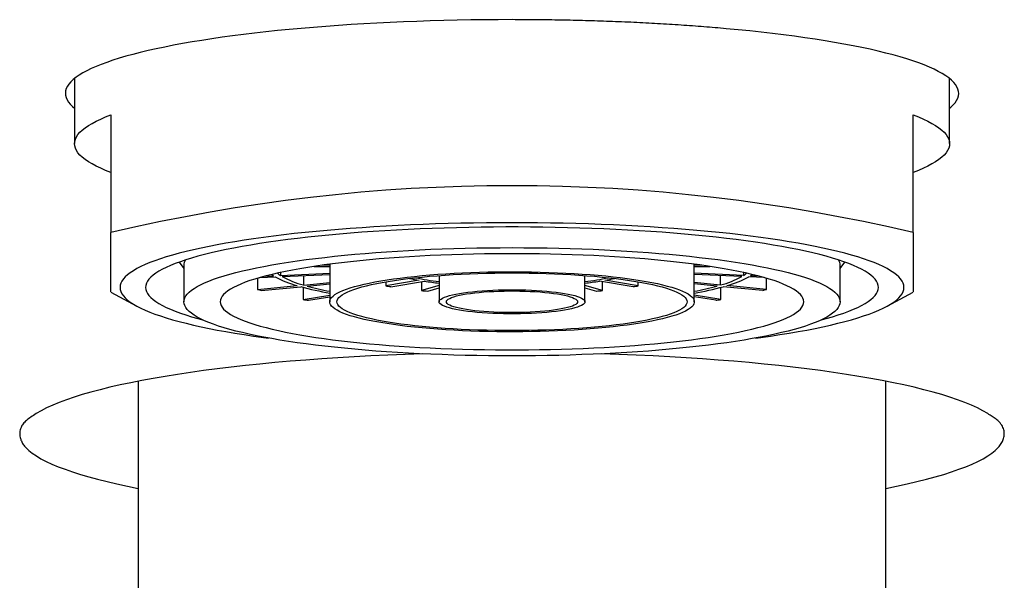
# Model space of a CAD drawing. Units: millimetres. Extents: x 8 to 937, y 12 to 2389.
# Drawn here: x 471 to 498, y 1257 to 1272 of the extents above; entities that cross this region are included whole.
import ezdxf

# ---------------------------------------------------------------- set-up
doc = ezdxf.new("R2010")
doc.units = ezdxf.units.MM

msp = doc.modelspace()

# ---------------------------------------------------------------- linework, layer by layer
at = {"color": 7, "linetype": 'Continuous', "lineweight": 30}
for p, q in [((472.545, 1270.544), (472.545, 1268.757)), ((496.545, 1268.757), (496.545, 1270.544)), ((473.545, 1269.548), (473.545, 1266.315)), ((495.545, 1266.315), (495.545, 1269.548)), ((475.419, 1265.507), (475.545, 1265.331)), ((475.545, 1265.418), (475.545, 1264.417)), ((479.546, 1265.42), (479.341, 1265.42)), ((479.546, 1265.448), (479.546, 1265.42)), ((489.544, 1265.42), (489.544, 1265.448)), ((489.749, 1265.42), (489.544, 1265.42)), ((493.545, 1265.331), (493.671, 1265.507)), ((493.545, 1264.417), (493.545, 1265.418)), ((478.193, 1265.22), (478.193, 1265.14)), ((478.193, 1265.14), (479.545, 1265.2)), ((478.245, 1265.108), (479.545, 1265.165)), ((479.116, 1265.387), (479.545, 1265.387)), ((479.545, 1265.404), (479.545, 1264.417)), ((482.545, 1265.137), (482.545, 1264.417)), ((486.545, 1264.417), (486.545, 1265.137)), ((489.545, 1264.417), (489.545, 1265.404)), ((489.545, 1265.387), (489.974, 1265.387)), ((490.897, 1265.14), (489.545, 1265.2)), ((490.845, 1265.108), (489.545, 1265.165)), ((490.897, 1265.22), (490.897, 1265.14)), ((477.567, 1265.063), (477.567, 1264.758)), ((477.628, 1265.081), (478.052, 1265.099)), ((477.777, 1265.121), (478, 1265.131)), ((478.823, 1265.133), (478.823, 1264.877)), ((478.823, 1264.877), (479.545, 1264.946)), ((478.923, 1264.849), (479.545, 1264.908)), ((482, 1265.007), (481.081, 1264.855)), ((481.081, 1264.966), (481.081, 1264.855)), ((481.222, 1264.832), (482.142, 1264.984)), ((482.059, 1264.97), (482.059, 1264.726)), ((487.868, 1264.832), (486.948, 1264.984)), ((487.031, 1264.726), (487.031, 1264.97)), ((488.009, 1264.855), (487.09, 1265.007)), ((488.009, 1264.855), (488.009, 1264.966)), ((490.267, 1264.877), (489.545, 1264.946)), ((490.167, 1264.849), (489.545, 1264.908)), ((490.267, 1264.877), (490.267, 1265.133)), ((491.462, 1265.081), (491.038, 1265.099)), ((491.313, 1265.121), (491.09, 1265.131)), ((491.523, 1264.758), (491.523, 1265.063)), ((473.545, 1264.685), (474.256, 1264.298)), ((477.567, 1264.758), (478.65, 1264.861)), ((477.667, 1264.729), (478.75, 1264.832)), ((478.818, 1264.814), (478.818, 1264.482)), ((478.818, 1264.482), (479.545, 1264.602)), ((482.545, 1264.865), (482.059, 1264.726)), ((482.232, 1264.709), (482.545, 1264.799)), ((487.031, 1264.726), (486.545, 1264.865)), ((486.545, 1264.799), (486.858, 1264.709)), ((490.272, 1264.482), (489.545, 1264.602)), ((490.272, 1264.482), (490.272, 1264.814)), ((491.423, 1264.729), (490.34, 1264.832)), ((491.523, 1264.758), (490.44, 1264.861)), ((494.833, 1264.298), (495.545, 1264.685)), ((478.959, 1264.458), (479.545, 1264.555)), ((490.131, 1264.458), (489.545, 1264.555)), ((474.295, 1262.237), (474.295, 1250.586)), ((494.795, 1250.586), (494.795, 1262.237))]:
    msp.add_line(p, q, dxfattribs=at)
at = {"color": 7, "linetype": 'Continuous', "lineweight": 30, "flags": 128}
for points in [[(484.545, 1272.16), (484.169, 1272.159), (483.793, 1272.156), (483.418, 1272.151), (483.044, 1272.144), (482.671, 1272.136), (482.3, 1272.125), (481.931, 1272.113), (481.565, 1272.099), (481.201, 1272.083), (480.841, 1272.065), (480.484, 1272.045), (480.131, 1272.024), (479.782, 1272), (479.438, 1271.975), (479.098, 1271.949), (478.764, 1271.92), (478.435, 1271.89), (478.112, 1271.858), (477.795, 1271.825), (477.484, 1271.79), (477.18, 1271.753), (476.883, 1271.715), (476.593, 1271.676), (476.31, 1271.635), (476.036, 1271.592), (475.769, 1271.548), (475.511, 1271.503), (475.261, 1271.457), (475.02, 1271.409), (474.788, 1271.36), (474.565, 1271.31), (474.351, 1271.259), (474.148, 1271.207), (473.954, 1271.154), (473.77, 1271.099), (473.596, 1271.044), (473.432, 1270.988), (473.279, 1270.932), (473.137, 1270.874), (473.005, 1270.816), (472.884, 1270.757), (472.774, 1270.698), (472.676, 1270.638), (472.588, 1270.578), (472.512, 1270.517), (472.447, 1270.456), (472.394, 1270.394), (472.352, 1270.332), (472.321, 1270.27), (472.302, 1270.208), (472.295, 1270.146), (472.299, 1270.084), (472.315, 1270.022), (472.342, 1269.96), (472.381, 1269.899), (472.431, 1269.837), (472.493, 1269.776), (472.545, 1269.731)], [(496.545, 1269.731), (496.578, 1269.759), (496.643, 1269.82), (496.696, 1269.881), (496.738, 1269.943), (496.769, 1270.005), (496.787, 1270.067), (496.795, 1270.129), (496.791, 1270.191), (496.775, 1270.253), (496.748, 1270.315), (496.709, 1270.377), (496.659, 1270.438), (496.597, 1270.5), (496.524, 1270.561), (496.44, 1270.621), (496.344, 1270.681), (496.237, 1270.741), (496.12, 1270.8), (495.991, 1270.858), (495.851, 1270.916), (495.701, 1270.973), (495.541, 1271.029), (495.37, 1271.084), (495.188, 1271.139), (494.997, 1271.192), (494.796, 1271.245), (494.585, 1271.296), (494.365, 1271.346), (494.135, 1271.396), (493.897, 1271.444), (493.649, 1271.49), (493.393, 1271.536), (493.129, 1271.58), (492.857, 1271.623), (492.576, 1271.664), (492.289, 1271.704), (491.993, 1271.743), (491.691, 1271.78), (491.382, 1271.815), (491.067, 1271.849), (490.745, 1271.881), (490.418, 1271.912)], [(473.545, 1267.965), (473.399, 1268.023), (473.264, 1268.082), (473.14, 1268.141), (473.028, 1268.201), (472.927, 1268.261), (472.838, 1268.322), (472.76, 1268.383), (472.695, 1268.445), (472.641, 1268.507), (472.599, 1268.569), (472.569, 1268.632), (472.551, 1268.694), (472.545, 1268.757), (472.551, 1268.82), (472.569, 1268.882), (472.599, 1268.945), (472.641, 1269.007), (472.695, 1269.069), (472.76, 1269.13), (472.838, 1269.192), (472.927, 1269.253), (473.028, 1269.313), (473.14, 1269.373), (473.264, 1269.432), (473.399, 1269.491), (473.545, 1269.548)], [(495.545, 1269.548), (495.691, 1269.491), (495.826, 1269.432), (495.95, 1269.373), (496.062, 1269.313), (496.163, 1269.253), (496.252, 1269.192), (496.33, 1269.13), (496.395, 1269.069), (496.449, 1269.007), (496.491, 1268.945), (496.521, 1268.882), (496.539, 1268.82), (496.545, 1268.757), (496.539, 1268.694), (496.521, 1268.632), (496.491, 1268.569), (496.449, 1268.507), (496.395, 1268.445), (496.33, 1268.383), (496.252, 1268.322), (496.163, 1268.261), (496.062, 1268.201), (495.95, 1268.141), (495.826, 1268.082), (495.691, 1268.023), (495.545, 1267.965)], [(495.295, 1264.812), (495.289, 1264.87), (495.272, 1264.928), (495.243, 1264.986), (495.203, 1265.043), (495.151, 1265.101), (495.088, 1265.158), (495.014, 1265.215), (494.929, 1265.271), (494.832, 1265.327), (494.724, 1265.382), (494.606, 1265.437), (494.477, 1265.491), (494.337, 1265.544), (494.186, 1265.597), (494.026, 1265.648), (493.855, 1265.699), (493.674, 1265.749), (493.483, 1265.798), (493.283, 1265.845), (493.074, 1265.892), (492.855, 1265.937), (492.627, 1265.982), (492.391, 1266.025), (492.146, 1266.066), (491.894, 1266.107), (491.633, 1266.146), (491.365, 1266.183), (491.089, 1266.219), (490.807, 1266.254), (490.517, 1266.287), (490.222, 1266.318), (489.92, 1266.348), (489.612, 1266.377), (489.3, 1266.403), (488.982, 1266.428), (488.659, 1266.451), (488.332, 1266.472), (488, 1266.492), (487.666, 1266.51), (487.327, 1266.526), (486.986, 1266.54), (486.642, 1266.552), (486.296, 1266.562), (485.948, 1266.571), (485.599, 1266.577), (485.248, 1266.582), (484.897, 1266.585), (484.545, 1266.586), (484.193, 1266.585), (483.842, 1266.582), (483.491, 1266.577), (483.142, 1266.571), (482.794, 1266.562), (482.448, 1266.552), (482.104, 1266.54), (481.763, 1266.526), (481.424, 1266.51), (481.089, 1266.492), (480.758, 1266.472), (480.431, 1266.451), (480.108, 1266.428), (479.79, 1266.403), (479.477, 1266.377), (479.17, 1266.348), (478.868, 1266.318), (478.573, 1266.287), (478.283, 1266.254), (478.001, 1266.219), (477.725, 1266.183), (477.457, 1266.146), (477.196, 1266.107), (476.944, 1266.066), (476.699, 1266.025), (476.463, 1265.982), (476.235, 1265.937), (476.016, 1265.892), (475.807, 1265.845), (475.607, 1265.798), (475.416, 1265.749), (475.235, 1265.699), (475.064, 1265.648), (474.904, 1265.597), (474.753, 1265.544), (474.613, 1265.491), (474.484, 1265.437), (474.365, 1265.382), (474.258, 1265.327), (474.161, 1265.271), (474.076, 1265.215), (474.002, 1265.158), (473.939, 1265.101), (473.887, 1265.043), (473.847, 1264.986), (473.818, 1264.928), (473.801, 1264.87), (473.795, 1264.812), (473.801, 1264.754), (473.818, 1264.696), (473.847, 1264.638), (473.887, 1264.58), (473.939, 1264.523), (474.002, 1264.466), (474.076, 1264.409), (474.161, 1264.353), (474.258, 1264.297), (474.365, 1264.241), (474.484, 1264.187), (474.613, 1264.133), (474.753, 1264.08), (474.904, 1264.027), (475.064, 1263.975), (475.235, 1263.925), (475.416, 1263.875), (475.607, 1263.826), (475.807, 1263.778), (476.016, 1263.732), (476.235, 1263.686), (476.463, 1263.642), (476.699, 1263.599), (476.944, 1263.557), (477.196, 1263.517), (477.457, 1263.478), (477.725, 1263.44), (477.868, 1263.421)], [(493.034, 1263.924), (493.162, 1263.958), (493.332, 1264.007), (493.492, 1264.056), (493.641, 1264.107), (493.78, 1264.158), (493.909, 1264.21), (494.027, 1264.262), (494.134, 1264.315), (494.23, 1264.369), (494.315, 1264.423), (494.389, 1264.478), (494.452, 1264.533), (494.503, 1264.588), (494.543, 1264.644), (494.572, 1264.7), (494.589, 1264.756), (494.595, 1264.812), (494.589, 1264.868), (494.572, 1264.924), (494.543, 1264.98), (494.503, 1265.035), (494.452, 1265.091), (494.389, 1265.146), (494.315, 1265.2), (494.23, 1265.255), (494.134, 1265.308), (494.027, 1265.362), (493.909, 1265.414), (493.78, 1265.466), (493.641, 1265.517), (493.492, 1265.567), (493.332, 1265.617), (493.162, 1265.665), (492.983, 1265.713), (492.794, 1265.759), (492.595, 1265.805), (492.387, 1265.849), (492.17, 1265.892), (491.945, 1265.934), (491.711, 1265.975), (491.469, 1266.014), (491.219, 1266.052), (490.962, 1266.088), (490.697, 1266.123), (490.425, 1266.157), (490.146, 1266.189), (489.861, 1266.219), (489.57, 1266.248), (489.273, 1266.275), (488.971, 1266.301), (488.664, 1266.325), (488.352, 1266.347), (488.035, 1266.367), (487.715, 1266.386), (487.391, 1266.403), (487.064, 1266.418), (486.734, 1266.431), (486.401, 1266.442), (486.067, 1266.451), (485.73, 1266.459), (485.393, 1266.465), (485.054, 1266.468), (484.715, 1266.47), (484.375, 1266.47), (484.036, 1266.468), (483.697, 1266.465), (483.359, 1266.459), (483.023, 1266.451), (482.688, 1266.442), (482.356, 1266.431), (482.026, 1266.418), (481.699, 1266.403), (481.375, 1266.386), (481.055, 1266.367), (480.738, 1266.347), (480.426, 1266.325), (480.119, 1266.301), (479.817, 1266.275), (479.52, 1266.248), (479.229, 1266.219), (478.944, 1266.189), (478.665, 1266.157), (478.393, 1266.123), (478.128, 1266.088), (477.871, 1266.052), (477.621, 1266.014), (477.379, 1265.975), (477.145, 1265.934), (476.919, 1265.892), (476.703, 1265.849), (476.495, 1265.805), (476.296, 1265.759), (476.107, 1265.713), (475.928, 1265.665), (475.758, 1265.617), (475.598, 1265.567), (475.449, 1265.517), (475.309, 1265.466), (475.181, 1265.414), (475.063, 1265.362), (474.956, 1265.308), (474.86, 1265.255), (474.775, 1265.2), (474.701, 1265.146), (474.638, 1265.091), (474.587, 1265.035), (474.547, 1264.98), (474.518, 1264.924), (474.501, 1264.868), (474.495, 1264.812), (474.495, 1264.812)], [(493.545, 1264.417), (493.539, 1264.364), (493.522, 1264.311), (493.493, 1264.258), (493.453, 1264.206), (493.402, 1264.154), (493.339, 1264.102), (493.265, 1264.05), (493.18, 1263.999), (493.084, 1263.948), (492.977, 1263.898), (492.86, 1263.849), (492.732, 1263.8), (492.593, 1263.752), (492.444, 1263.705), (492.285, 1263.659), (492.116, 1263.614), (491.938, 1263.57), (491.75, 1263.527), (491.553, 1263.485), (491.347, 1263.445), (491.132, 1263.405), (490.909, 1263.367), (490.678, 1263.33), (490.439, 1263.295), (490.192, 1263.261), (489.938, 1263.228), (489.678, 1263.197), (489.411, 1263.168), (489.137, 1263.14), (488.858, 1263.114), (488.574, 1263.089), (488.284, 1263.066), (487.989, 1263.045), (487.69, 1263.025), (487.387, 1263.008), (487.081, 1262.992), (486.771, 1262.978), (486.458, 1262.966), (486.143, 1262.955), (485.826, 1262.947), (485.507, 1262.94), (485.187, 1262.936), (484.866, 1262.933), (484.545, 1262.932), (484.224, 1262.933), (483.903, 1262.936), (483.583, 1262.94), (483.264, 1262.947), (482.947, 1262.955), (482.632, 1262.966), (482.319, 1262.978), (482.009, 1262.992), (481.703, 1263.008), (481.4, 1263.025), (481.101, 1263.045), (480.806, 1263.066), (480.516, 1263.089), (480.232, 1263.114), (479.953, 1263.14), (479.679, 1263.168), (479.412, 1263.197), (479.151, 1263.228), (478.898, 1263.261), (478.651, 1263.295), (478.412, 1263.33), (478.181, 1263.367), (477.958, 1263.405), (477.743, 1263.445), (477.537, 1263.485), (477.34, 1263.527), (477.152, 1263.57), (476.974, 1263.614), (476.805, 1263.659), (476.646, 1263.705), (476.497, 1263.752), (476.358, 1263.8), (476.23, 1263.849), (476.112, 1263.898), (476.006, 1263.948), (475.91, 1263.999), (475.825, 1264.05), (475.751, 1264.102), (475.688, 1264.154), (475.637, 1264.206), (475.597, 1264.258), (475.568, 1264.311), (475.551, 1264.364), (475.545, 1264.417), (475.551, 1264.47), (475.568, 1264.523), (475.597, 1264.576), (475.637, 1264.629), (475.688, 1264.681), (475.751, 1264.733), (475.825, 1264.785), (475.91, 1264.836), (476.006, 1264.886), (476.112, 1264.936), (476.23, 1264.986), (476.358, 1265.034), (476.497, 1265.082), (476.646, 1265.129), (476.805, 1265.175), (476.974, 1265.22), (477.152, 1265.264), (477.34, 1265.307), (477.537, 1265.349), (477.743, 1265.39), (477.958, 1265.429), (478.181, 1265.468), (478.412, 1265.504), (478.651, 1265.54), (478.898, 1265.574), (479.151, 1265.606), (479.412, 1265.637), (479.679, 1265.667), (479.953, 1265.695), (480.232, 1265.721), (480.516, 1265.746), (480.806, 1265.768), (481.101, 1265.79), (481.4, 1265.809), (481.703, 1265.827), (482.009, 1265.843), (482.319, 1265.857), (482.632, 1265.869), (482.947, 1265.879), (483.264, 1265.888), (483.583, 1265.894), (483.903, 1265.899), (484.224, 1265.902), (484.545, 1265.903), (484.866, 1265.902), (485.187, 1265.899), (485.507, 1265.894), (485.826, 1265.888), (486.143, 1265.879), (486.458, 1265.869), (486.771, 1265.857), (487.081, 1265.843), (487.387, 1265.827), (487.69, 1265.809), (487.989, 1265.79), (488.284, 1265.768), (488.574, 1265.746), (488.858, 1265.721), (489.137, 1265.695), (489.411, 1265.667), (489.678, 1265.637), (489.938, 1265.606), (490.192, 1265.574), (490.439, 1265.54), (490.678, 1265.504), (490.909, 1265.468), (491.132, 1265.429), (491.347, 1265.39), (491.553, 1265.349), (491.75, 1265.307), (491.938, 1265.264), (492.116, 1265.22), (492.285, 1265.175), (492.444, 1265.129), (492.593, 1265.082), (492.732, 1265.034), (492.86, 1264.986), (492.977, 1264.936), (493.084, 1264.886), (493.18, 1264.836), (493.265, 1264.785), (493.339, 1264.733), (493.402, 1264.681), (493.453, 1264.629), (493.493, 1264.576), (493.522, 1264.523), (493.539, 1264.47), (493.545, 1264.417)], [(492.545, 1264.417), (492.539, 1264.467), (492.522, 1264.517), (492.493, 1264.567), (492.453, 1264.616), (492.402, 1264.666), (492.34, 1264.715), (492.266, 1264.763), (492.181, 1264.811), (492.085, 1264.858), (491.979, 1264.905), (491.862, 1264.951), (491.734, 1264.997), (491.596, 1265.041), (491.448, 1265.085), (491.29, 1265.127), (491.122, 1265.169), (490.945, 1265.209), (490.759, 1265.249), (490.564, 1265.287), (490.36, 1265.324), (490.148, 1265.36), (489.928, 1265.394), (489.7, 1265.427), (489.465, 1265.458), (489.223, 1265.488), (488.974, 1265.517), (488.718, 1265.544), (488.457, 1265.569), (488.19, 1265.593), (487.918, 1265.615), (487.641, 1265.635), (487.36, 1265.653), (487.075, 1265.67), (486.786, 1265.685), (486.493, 1265.698), (486.198, 1265.709), (485.901, 1265.719), (485.602, 1265.726), (485.301, 1265.732), (484.999, 1265.736), (484.696, 1265.737), (484.394, 1265.737), (484.091, 1265.736), (483.789, 1265.732), (483.488, 1265.726), (483.189, 1265.719), (482.892, 1265.709), (482.597, 1265.698), (482.304, 1265.685), (482.015, 1265.67), (481.73, 1265.653), (481.449, 1265.635), (481.172, 1265.615), (480.9, 1265.593), (480.633, 1265.569), (480.371, 1265.544), (480.116, 1265.517), (479.867, 1265.488), (479.625, 1265.458), (479.39, 1265.427), (479.162, 1265.394), (478.942, 1265.36), (478.73, 1265.324), (478.526, 1265.287), (478.331, 1265.249), (478.145, 1265.209), (477.968, 1265.169), (477.8, 1265.127), (477.642, 1265.085), (477.494, 1265.041), (477.356, 1264.997), (477.228, 1264.951), (477.111, 1264.905), (477.005, 1264.858), (476.909, 1264.811), (476.824, 1264.763), (476.75, 1264.715), (476.688, 1264.666), (476.636, 1264.616), (476.596, 1264.567), (476.568, 1264.517), (476.551, 1264.467), (476.545, 1264.417), (476.551, 1264.367), (476.568, 1264.317), (476.596, 1264.268), (476.636, 1264.218), (476.688, 1264.169), (476.75, 1264.12), (476.824, 1264.072), (476.909, 1264.024), (477.005, 1263.976), (477.111, 1263.929), (477.228, 1263.883), (477.356, 1263.838), (477.494, 1263.793), (477.642, 1263.75), (477.8, 1263.707), (477.968, 1263.666), (478.145, 1263.625), (478.331, 1263.586), (478.526, 1263.547), (478.73, 1263.51), (478.942, 1263.475), (479.162, 1263.441), (479.39, 1263.408), (479.625, 1263.376), (479.867, 1263.346), (480.116, 1263.318), (480.371, 1263.291), (480.633, 1263.266), (480.9, 1263.242), (481.172, 1263.22), (481.449, 1263.2), (481.73, 1263.181), (482.015, 1263.165), (482.304, 1263.15), (482.597, 1263.137), (482.892, 1263.125), (483.189, 1263.116), (483.488, 1263.108), (483.789, 1263.103), (484.091, 1263.099), (484.394, 1263.097), (484.696, 1263.097), (484.999, 1263.099), (485.301, 1263.103), (485.602, 1263.108), (485.901, 1263.116), (486.198, 1263.125), (486.493, 1263.137), (486.786, 1263.15), (487.075, 1263.165), (487.36, 1263.181), (487.641, 1263.2), (487.918, 1263.22), (488.19, 1263.242), (488.457, 1263.266), (488.718, 1263.291), (488.974, 1263.318), (489.223, 1263.346), (489.465, 1263.376), (489.7, 1263.408), (489.928, 1263.441), (490.148, 1263.475), (490.36, 1263.51), (490.564, 1263.547), (490.759, 1263.586), (490.945, 1263.625), (491.122, 1263.666), (491.29, 1263.707), (491.448, 1263.75), (491.596, 1263.793), (491.734, 1263.838), (491.862, 1263.883), (491.979, 1263.929), (492.085, 1263.976), (492.181, 1264.024), (492.266, 1264.072), (492.34, 1264.12), (492.402, 1264.169), (492.453, 1264.218), (492.493, 1264.268), (492.522, 1264.317), (492.539, 1264.367), (492.545, 1264.417)], [(477.951, 1265.165), (477.955, 1265.163), (478, 1265.131)], [(479.545, 1264.417), (479.551, 1264.457), (479.568, 1264.496), (479.597, 1264.536), (479.637, 1264.575), (479.688, 1264.613), (479.751, 1264.651), (479.824, 1264.689), (479.909, 1264.726), (480.004, 1264.763), (480.109, 1264.798), (480.225, 1264.833), (480.351, 1264.866), (480.486, 1264.899), (480.63, 1264.931), (480.784, 1264.961), (480.946, 1264.99), (481.117, 1265.018), (481.295, 1265.044), (481.481, 1265.069), (481.674, 1265.093), (481.874, 1265.115), (482.08, 1265.135), (482.291, 1265.154), (482.508, 1265.171), (482.729, 1265.186), (482.954, 1265.2), (483.183, 1265.211), (483.416, 1265.221), (483.65, 1265.229), (483.887, 1265.235), (484.126, 1265.24), (484.365, 1265.242), (484.605, 1265.242), (484.845, 1265.241), (485.083, 1265.238), (485.321, 1265.232), (485.557, 1265.225), (485.791, 1265.216), (486.021, 1265.206), (486.249, 1265.193), (486.472, 1265.179), (486.691, 1265.163), (486.905, 1265.145), (487.114, 1265.125), (487.317, 1265.104), (487.513, 1265.081), (487.702, 1265.057), (487.885, 1265.031), (488.059, 1265.004), (488.226, 1264.976), (488.384, 1264.946), (488.533, 1264.915), (488.673, 1264.883), (488.803, 1264.85), (488.924, 1264.816), (489.035, 1264.78), (489.135, 1264.744), (489.225, 1264.708), (489.304, 1264.67), (489.372, 1264.632), (489.429, 1264.594), (489.475, 1264.555), (489.509, 1264.516), (489.532, 1264.477), (489.544, 1264.437), (489.544, 1264.397), (489.532, 1264.358), (489.509, 1264.319), (489.475, 1264.279), (489.429, 1264.241), (489.372, 1264.202), (489.304, 1264.164), (489.225, 1264.127), (489.135, 1264.09), (489.035, 1264.054), (488.924, 1264.019), (488.803, 1263.985), (488.673, 1263.952), (488.533, 1263.919), (488.384, 1263.888), (488.226, 1263.859), (488.059, 1263.83), (487.885, 1263.803), (487.702, 1263.777), (487.513, 1263.753), (487.317, 1263.73), (487.114, 1263.709), (486.905, 1263.69), (486.691, 1263.672), (486.472, 1263.656), (486.249, 1263.641), (486.021, 1263.629), (485.791, 1263.618), (485.557, 1263.609), (485.321, 1263.602), (485.083, 1263.597), (484.845, 1263.594), (484.605, 1263.592), (484.365, 1263.593), (484.126, 1263.595), (483.887, 1263.599), (483.65, 1263.605), (483.416, 1263.613), (483.183, 1263.623), (482.954, 1263.635), (482.729, 1263.648), (482.508, 1263.664), (482.291, 1263.681), (482.08, 1263.699), (481.874, 1263.72), (481.674, 1263.742), (481.481, 1263.765), (481.295, 1263.79), (481.117, 1263.817), (480.946, 1263.844), (480.784, 1263.873), (480.63, 1263.904), (480.486, 1263.935), (480.351, 1263.968), (480.225, 1264.002), (480.109, 1264.036), (480.004, 1264.072), (479.909, 1264.108), (479.824, 1264.145), (479.751, 1264.183), (479.688, 1264.221), (479.637, 1264.26), (479.597, 1264.299), (479.568, 1264.338), (479.551, 1264.378), (479.545, 1264.417)], [(479.745, 1264.417), (479.751, 1264.456), (479.768, 1264.495), (479.797, 1264.534), (479.837, 1264.572), (479.889, 1264.61), (479.952, 1264.647), (480.026, 1264.684), (480.11, 1264.72), (480.206, 1264.756), (480.312, 1264.791), (480.428, 1264.825), (480.554, 1264.857), (480.69, 1264.889), (480.835, 1264.92), (480.988, 1264.949), (481.151, 1264.977), (481.321, 1265.004), (481.5, 1265.03), (481.686, 1265.054), (481.878, 1265.076), (482.077, 1265.097), (482.282, 1265.116), (482.493, 1265.133), (482.708, 1265.149), (482.928, 1265.163), (483.152, 1265.175), (483.379, 1265.186), (483.609, 1265.194), (483.841, 1265.201), (484.074, 1265.206), (484.309, 1265.209), (484.545, 1265.209), (484.78, 1265.209), (485.015, 1265.206), (485.249, 1265.201), (485.481, 1265.194), (485.711, 1265.186), (485.938, 1265.175), (486.162, 1265.163), (486.382, 1265.149), (486.597, 1265.133), (486.808, 1265.116), (487.013, 1265.097), (487.212, 1265.076), (487.404, 1265.054), (487.59, 1265.03), (487.768, 1265.004), (487.939, 1264.977), (488.102, 1264.949), (488.255, 1264.92), (488.4, 1264.889), (488.536, 1264.857), (488.662, 1264.825), (488.778, 1264.791), (488.884, 1264.756), (488.98, 1264.72), (489.064, 1264.684), (489.138, 1264.647), (489.201, 1264.61), (489.253, 1264.572), (489.293, 1264.534), (489.322, 1264.495), (489.339, 1264.456), (489.345, 1264.417), (489.339, 1264.378), (489.322, 1264.34), (489.293, 1264.301), (489.253, 1264.263), (489.201, 1264.225), (489.138, 1264.187), (489.064, 1264.15), (488.98, 1264.114), (488.884, 1264.079), (488.778, 1264.044), (488.662, 1264.01), (488.536, 1263.977), (488.4, 1263.945), (488.255, 1263.915), (488.102, 1263.885), (487.939, 1263.857), (487.768, 1263.83), (487.59, 1263.805), (487.404, 1263.781), (487.212, 1263.759), (487.013, 1263.738), (486.808, 1263.719), (486.597, 1263.701), (486.382, 1263.685), (486.162, 1263.671), (485.938, 1263.659), (485.711, 1263.649), (485.481, 1263.64), (485.249, 1263.634), (485.015, 1263.629), (484.78, 1263.626), (484.545, 1263.625), (484.309, 1263.626), (484.074, 1263.629), (483.841, 1263.634), (483.609, 1263.64), (483.379, 1263.649), (483.152, 1263.659), (482.928, 1263.671), (482.708, 1263.685), (482.493, 1263.701), (482.282, 1263.719), (482.077, 1263.738), (481.878, 1263.759), (481.686, 1263.781), (481.5, 1263.805), (481.321, 1263.83), (481.151, 1263.857), (480.988, 1263.885), (480.835, 1263.915), (480.69, 1263.945), (480.554, 1263.977), (480.428, 1264.01), (480.312, 1264.044), (480.206, 1264.079), (480.11, 1264.114), (480.026, 1264.15), (479.952, 1264.187), (479.889, 1264.225), (479.837, 1264.263), (479.797, 1264.301), (479.768, 1264.34), (479.751, 1264.378), (479.745, 1264.417)], [(491.09, 1265.131), (491.135, 1265.163), (491.138, 1265.165)], [(474.495, 1264.812), (474.501, 1264.756), (474.518, 1264.7), (474.547, 1264.644), (474.587, 1264.588), (474.638, 1264.533), (474.701, 1264.478), (474.775, 1264.423), (474.86, 1264.369), (474.956, 1264.315), (475.063, 1264.262), (475.181, 1264.21), (475.309, 1264.158), (475.449, 1264.107), (475.598, 1264.056), (475.758, 1264.007), (475.928, 1263.958), (476.056, 1263.924)], [(482.545, 1264.417), (482.551, 1264.443), (482.568, 1264.468), (482.598, 1264.492), (482.638, 1264.517), (482.69, 1264.541), (482.753, 1264.564), (482.826, 1264.586), (482.909, 1264.607), (483.002, 1264.627), (483.104, 1264.646), (483.214, 1264.664), (483.333, 1264.68), (483.458, 1264.694), (483.59, 1264.707), (483.727, 1264.718), (483.869, 1264.728), (484.015, 1264.736), (484.164, 1264.741), (484.316, 1264.745), (484.468, 1264.747), (484.622, 1264.747), (484.774, 1264.745), (484.926, 1264.741), (485.075, 1264.736), (485.221, 1264.728), (485.363, 1264.718), (485.5, 1264.707), (485.632, 1264.694), (485.757, 1264.68), (485.876, 1264.664), (485.986, 1264.646), (486.088, 1264.627), (486.181, 1264.607), (486.264, 1264.586), (486.337, 1264.564), (486.4, 1264.541), (486.452, 1264.517), (486.492, 1264.492), (486.522, 1264.468), (486.539, 1264.443), (486.545, 1264.417), (486.539, 1264.392), (486.522, 1264.367), (486.492, 1264.342), (486.452, 1264.318), (486.4, 1264.294), (486.337, 1264.271), (486.264, 1264.249), (486.181, 1264.227), (486.088, 1264.207), (485.986, 1264.188), (485.876, 1264.171), (485.757, 1264.155), (485.632, 1264.14), (485.5, 1264.127), (485.363, 1264.116), (485.221, 1264.107), (485.075, 1264.099), (484.926, 1264.093), (484.774, 1264.089), (484.622, 1264.087), (484.468, 1264.087), (484.316, 1264.089), (484.164, 1264.093), (484.015, 1264.099), (483.869, 1264.107), (483.727, 1264.116), (483.59, 1264.127), (483.458, 1264.14), (483.333, 1264.155), (483.214, 1264.171), (483.104, 1264.188), (483.002, 1264.207), (482.909, 1264.227), (482.826, 1264.249), (482.753, 1264.271), (482.69, 1264.294), (482.638, 1264.318), (482.598, 1264.342), (482.568, 1264.367), (482.551, 1264.392), (482.545, 1264.417)], [(482.745, 1264.417), (482.751, 1264.441), (482.768, 1264.465), (482.797, 1264.488), (482.838, 1264.511), (482.889, 1264.534), (482.951, 1264.555), (483.024, 1264.576), (483.106, 1264.596), (483.198, 1264.614), (483.298, 1264.632), (483.407, 1264.647), (483.522, 1264.662), (483.645, 1264.675), (483.773, 1264.686), (483.907, 1264.695), (484.044, 1264.703), (484.185, 1264.708), (484.328, 1264.712), (484.472, 1264.714), (484.617, 1264.714), (484.762, 1264.712), (484.905, 1264.708), (485.046, 1264.703), (485.183, 1264.695), (485.317, 1264.686), (485.445, 1264.675), (485.567, 1264.662), (485.683, 1264.647), (485.792, 1264.632), (485.892, 1264.614), (485.984, 1264.596), (486.066, 1264.576), (486.139, 1264.555), (486.201, 1264.534), (486.252, 1264.511), (486.293, 1264.488), (486.322, 1264.465), (486.339, 1264.441), (486.345, 1264.417), (486.339, 1264.393), (486.322, 1264.37), (486.293, 1264.346), (486.252, 1264.323), (486.201, 1264.301), (486.139, 1264.279), (486.066, 1264.258), (485.984, 1264.239), (485.892, 1264.22), (485.792, 1264.203), (485.683, 1264.187), (485.567, 1264.173), (485.445, 1264.16), (485.317, 1264.149), (485.183, 1264.139), (485.046, 1264.132), (484.905, 1264.126), (484.762, 1264.122), (484.617, 1264.12), (484.472, 1264.12), (484.328, 1264.122), (484.185, 1264.126), (484.044, 1264.132), (483.907, 1264.139), (483.773, 1264.149), (483.645, 1264.16), (483.522, 1264.173), (483.407, 1264.187), (483.298, 1264.203), (483.198, 1264.22), (483.106, 1264.239), (483.024, 1264.258), (482.951, 1264.279), (482.889, 1264.301), (482.838, 1264.323), (482.797, 1264.346), (482.768, 1264.37), (482.751, 1264.393), (482.745, 1264.417)], [(491.222, 1263.421), (491.365, 1263.44), (491.633, 1263.478), (491.894, 1263.517), (492.146, 1263.557), (492.391, 1263.599), (492.627, 1263.642), (492.855, 1263.686), (493.074, 1263.732), (493.283, 1263.778), (493.483, 1263.826), (493.674, 1263.875), (493.855, 1263.925), (494.026, 1263.975), (494.186, 1264.027), (494.337, 1264.08), (494.477, 1264.133), (494.606, 1264.187), (494.724, 1264.241), (494.832, 1264.297), (494.929, 1264.353), (495.014, 1264.409), (495.088, 1264.466), (495.151, 1264.523), (495.203, 1264.58), (495.243, 1264.638), (495.272, 1264.696), (495.289, 1264.754), (495.295, 1264.812)]]:
    msp.add_lwpolyline(points, dxfattribs=at)
at = {"color": 7, "linetype": 'Continuous', "lineweight": 30}
for centre, radius, start, end in [((484.545, 1219.985), 47.618, 76.6437, 103.3563), ((475.832, 1265.412), 0.287, 147.9435, 178.7577), ((479.682, 1265.404), 0.137, 173.0746, 179.9902), ((489.408, 1265.404), 0.137, 0.0098, 6.9254), ((493.258, 1265.412), 0.287, 1.2423, 32.0565), ((478.595, 1265.764), 0.743, 229.2033, 237.1972), ((490.494, 1265.764), 0.743, 302.8028, 310.7967), ((479.39, 1267.588), 2.826, 241.73, 254.8194), ((479.542, 1267.524), 2.742, 241.7561, 254.7933), ((483.014, 1270.856), 5.937, 257.5471, 260.1695), ((483.409, 1272.139), 7.22, 257.9255, 263.1287), ((483.696, 1275.038), 10.174, 261.2133, 263.5043), ((485.681, 1272.139), 7.22, 276.8713, 282.0745), ((485.394, 1275.038), 10.174, 276.4957, 278.7867), ((486.087, 1270.801), 5.88, 279.8179, 282.4655), ((489.547, 1267.524), 2.742, 285.2067, 298.2439), ((489.7, 1267.588), 2.826, 285.1806, 298.27), ((479.491, 1271.297), 6.816, 253.6092, 254.4835), ((481.195, 1273.931), 9.421, 254.9605, 259.9157), ((481.136, 1273.014), 8.46, 254.8366, 259.1595), ((482.894, 1275.404), 10.703, 260.2443, 261.0116), ((483.962, 1283.776), 19.145, 264.2963, 264.8171), ((485.128, 1283.776), 19.145, 275.1829, 275.7037), ((486.195, 1275.404), 10.703, 278.9884, 279.7557), ((487.954, 1273.014), 8.46, 280.8405, 285.1634), ((487.969, 1273.602), 9.085, 279.9925, 285.1313), ((489.599, 1271.297), 6.816, 285.5165, 286.3908), ((481.794, 1282.072), 17.841, 260.3978, 260.8581), ((487.296, 1282.072), 17.841, 279.1419, 279.6022)]:
    msp.add_arc(centre, radius, start, end, dxfattribs=at)
for start_param, end_param in [(1.753495, 2.881746), (0.259846, 1.388098), (3.297814, 3.850215), (5.574563, 6.126964)]:
    msp.add_ellipse((484.545, 1260.767), major_axis=(13.5, 0), ratio=0.167343, start_param=start_param, end_param=end_param, dxfattribs=at)
for points, knots in [([(490.418, 1271.912), (490.215, 1271.93), (489.811, 1271.965), (489.182, 1272.01), (488.54, 1272.05), (487.885, 1272.084), (487.224, 1272.112), (486.558, 1272.133), (485.89, 1272.148), (485.219, 1272.158), (484.77, 1272.159), (484.545, 1272.16)], [0, 0, 0, 0, 0.112001, 0.224003, 0.336003, 0.448, 0.559997, 0.669996, 0.779996, 0.889999, 1, 1, 1, 1]), ([(473.545, 1264.69), (473.545, 1264.688), (473.545, 1264.684), (473.545, 1264.715), (473.545, 1264.785), (473.545, 1264.897), (473.545, 1265.048), (473.545, 1265.233), (473.545, 1265.452), (473.545, 1265.706), (473.545, 1265.992), (473.545, 1266.207), (473.545, 1266.315)], [0, 0, 0, 0, 0.041389, 0.151631, 0.261064, 0.369999, 0.4788, 0.581603, 0.684919, 0.788996, 0.894002, 1, 1, 1, 1]), ([(495.545, 1266.315), (495.545, 1266.201), (495.545, 1265.973), (495.545, 1265.673), (495.545, 1265.409), (495.545, 1265.185), (495.545, 1265.002), (495.545, 1264.864), (495.545, 1264.766), (495.545, 1264.708), (495.545, 1264.683), (495.545, 1264.688), (495.545, 1264.688)], [0, 0, 0, 0, 0.112391, 0.223663, 0.333908, 0.443346, 0.552284, 0.661088, 0.763894, 0.867214, 0.971294, 1, 1, 1, 1]), ([(471.498, 1261.347), (471.447, 1261.314), (471.344, 1261.25), (471.225, 1261.162), (471.135, 1261.068), (471.07, 1260.961), (471.039, 1260.834), (471.048, 1260.708), (471.085, 1260.597), (471.135, 1260.502), (471.184, 1260.444), (471.209, 1260.415)], [0, 0, 0, 0, 0.112482, 0.22497, 0.338429, 0.451886, 0.588043, 0.724204, 0.816127, 0.908081, 1, 1, 1, 1]), ([(497.881, 1260.415), (497.91, 1260.451), (497.97, 1260.522), (498.023, 1260.639), (498.048, 1260.757), (498.043, 1260.881), (498.001, 1261.003), (497.922, 1261.108), (497.823, 1261.194), (497.72, 1261.266), (497.634, 1261.32), (497.592, 1261.347)], [0, 0, 0, 0, 0.112044, 0.22409, 0.337099, 0.450107, 0.58667, 0.723233, 0.815479, 0.907759, 1, 1, 1, 1])]:
    msp.add_open_spline(points, degree=3, knots=knots, dxfattribs=at)

doc.saveas('drawing.dxf')
